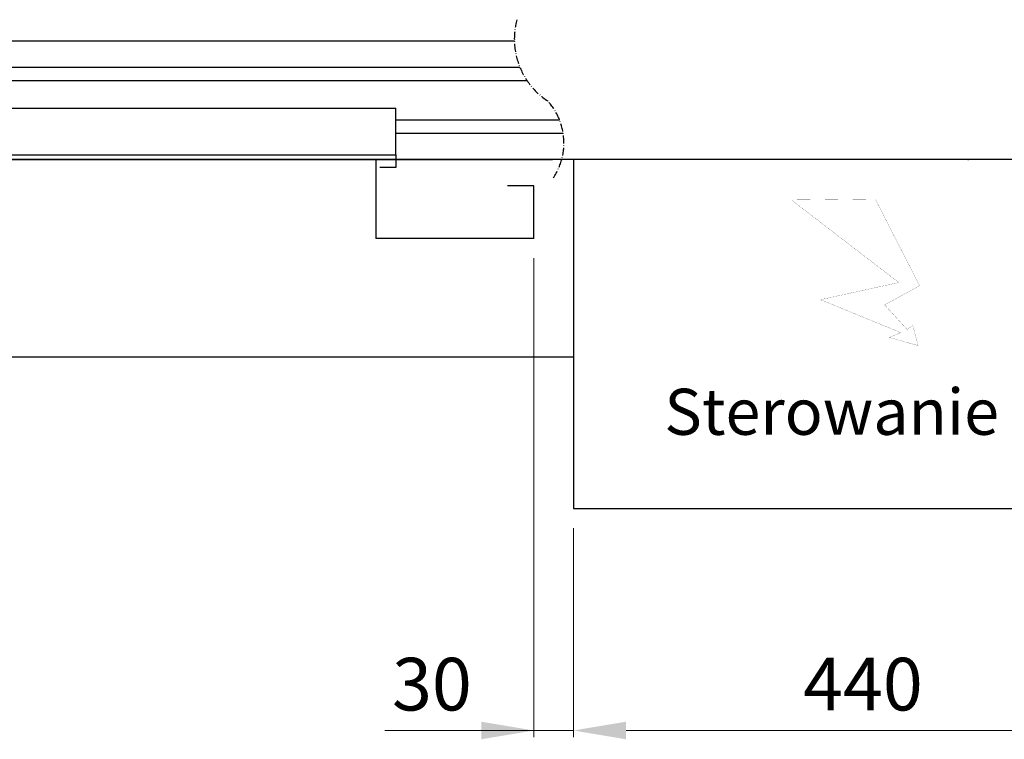
# Model space of a CAD drawing. Units: inches. Extents: x 70349 to 119255, y 9577 to 78857.
# Drawn here: x 95014 to 96510, y 15575 to 16668 of the extents above; entities that cross this region are included whole.
import ezdxf

# ---------------------------------------------------------------- set-up
doc = ezdxf.new("R2010")
doc.units = ezdxf.units.IN
doc.header["$MEASUREMENT"] = 0
doc.linetypes.add('ACAD_ISO10W100', pattern=[18.5, 12, -3, 0.5, -3])
for name, color, linetype in [('1', 7, 'Continuous'), ('CAMPITURE', 1, 'Continuous'), ('PORTE', 2, 'Continuous'), ('TELAI', 3, 'Continuous'), ('TESTO', 2, 'Continuous'), ('VANO', 7, 'Continuous')]:
    doc.layers.add(name, color=color, linetype=linetype)
doc.layers.add('QUOTE', color=1, linetype='Continuous', lineweight=15)
doc.styles.add('ITALICC', font='italicc', dxfattribs={"height": 6})
doc.styles.add('ROMANS', font='romans.shx', dxfattribs={"width": 0.8})
doc.dimstyles.new('1-1', dxfattribs={"dimscale": 10, "dimtxt": 4.5, "dimasz": 2, "dimexe": 1, "dimexo": 3, "dimgap": 1, "dimtad": 1, "dimtxsty": 'ROMANS', "dimblk": 'ARCHTICK', "dimcen": 2.5, "dimclrd": 256, "dimclre": 256, "dimclrt": 2, "dimadec": 0, "dimazin": 0, "dimtfac": 1, "dimtmove": 0, "dimatfit": 3, "dimfxl": 1, "dimlwd": -1, "dimlwe": -1, "dimarcsym": 0})

# ---------------------------------------------------------------- blocks, each defined once
blk = doc.blocks.new('*D4283')
at = {"layer": 'Defpoints', "color": 0}
for p in [(95855.6, 15925.3), (96735.6, 15925.3), (95855.6, 15588.1)]:
    blk.add_point(p, dxfattribs=at)
at = {"layer": 'QUOTE', "ltscale": 2}
for p, q in [((95855.6, 15895.3), (95855.6, 15578.1)), ((96735.6, 15895.3), (96735.6, 15578.1)), ((96655.6, 15588.1), (95935.6, 15588.1))]:
    blk.add_line(p, q, dxfattribs=at)
at = {"layer": 'QUOTE'}
for points in [[(95935.6, 15601.4), (95935.6, 15574.7), (95855.6, 15588.1)], [(96655.6, 15574.7), (96655.6, 15601.4), (96735.6, 15588.1)]]:
    blk.add_solid(points, dxfattribs=at)
at = {"layer": 'QUOTE', "color": 2, "insert": (96295.6, 15648.1), "char_height": 80, "attachment_point": 5, "style": 'ROMANS'}
blk.add_mtext('440', dxfattribs=at)
blk = doc.blocks.new('*D4282')
at = {"layer": 'Defpoints', "color": 0}
for p in [(95795.6, 16335.3), (95855.6, 15925.3), (95795.6, 15588.1)]:
    blk.add_point(p, dxfattribs=at)
at = {"layer": 'QUOTE'}
for p, q in [((95795.6, 16305.3), (95795.6, 15578.1)), ((95855.6, 15895.3), (95855.6, 15578.1)), ((95795.6, 15588.1), (95568.8, 15588.1)), ((95715.6, 15588.1), (95635.6, 15588.1)), ((95855.6, 15588.1), (95795.6, 15588.1)), ((95935.6, 15588.1), (96015.6, 15588.1))]:
    blk.add_line(p, q, dxfattribs=at)
for points in [[(95715.6, 15574.7), (95715.6, 15601.4), (95795.6, 15588.1)], [(95935.6, 15601.4), (95935.6, 15574.7), (95855.6, 15588.1)]]:
    blk.add_solid(points, dxfattribs=at)
at = {"layer": 'QUOTE', "color": 2, "insert": (95640.6, 15648.1), "char_height": 80, "attachment_point": 5, "style": 'ROMANS'}
blk.add_mtext('30', dxfattribs=at)

msp = doc.modelspace()

# ---------------------------------------------------------------- linework, layer by layer
at = {"ltscale": 4}
for p, q in [((96735.58715, 16455.30853), (95855.58715, 16455.30853)), ((95855.58715, 16455.30853), (95855.58715, 15925.30853)), ((95855.58715, 15925.30853), (96735.58715, 15925.30853))]:
    msp.add_line(p, q, dxfattribs=at)
msp.add_line((93475.58715, 16155.30853), (95855.58715, 16155.30853))
at = {"layer": '1', "color": 1, "linetype": 'ACAD_ISO10W100'}
for centre, radius, start, end in [((95878.04345, 16638.02135), 112.23688, 164.75326273, 236.798819), ((95746.05626, 16480.27896), 95.12233, 326.16126685, 42.14490801)]:
    msp.add_arc(centre, radius, start, end, dxfattribs=at)
at = {"layer": 'CAMPITURE'}
for p, q in [((94685.58715, 16595.30853), (95774.25168, 16595.30853)), ((94685.58715, 16575.30853), (95784.96167, 16575.30853)), ((95585.58715, 16515.30853), (95834.49374, 16515.30853)), ((95585.58715, 16495.30853), (95839.98373, 16495.30853))]:
    msp.add_line(p, q, dxfattribs=at)
at = {"layer": 'CAMPITURE', "color": 3, "const_width": 0.24}
msp.add_lwpolyline([(96314.26221, 16395.28368), (96381.64024, 16263.56597), (96328.58401, 16234.44237), (96362.65376, 16197.0708), (96371.28721, 16203.124), (96379.51184, 16172.5876), (96335.70161, 16185.02068), (96353.22724, 16192.27449), (96231.08907, 16242.30653), (96350.01237, 16268.38083), (96186.9237, 16393.75786), (96314.26221, 16395.28368)], dxfattribs=at)
at = {"layer": 'PORTE'}
for p, q in [((93715.58715, 16635.30853), (95765.83936, 16635.30853)), ((94625.58715, 16533.43913), (95585.58715, 16533.43913)), ((95585.58715, 16462.43913), (95585.58715, 16533.43913)), ((94625.58715, 16462.43913), (95585.58715, 16462.43913)), ((95585.58715, 16462.43913), (95585.58715, 16443.26815)), ((93755.58715, 16455.30853), (95823.58639, 16455.30853)), ((95585.58715, 16443.26815), (95561.48369, 16443.26815))]:
    msp.add_line(p, q, dxfattribs=at)
msp.add_point((96455.58715, 16455.30853), dxfattribs=at)
msp.add_point((96455.58715, 16455.30853), dxfattribs=at)
msp.add_point((96455.58715, 16455.30853), dxfattribs=at)
at = {"layer": 'TELAI'}
for p, q in [((95579.87371, 16455.30853), (95555.58715, 16455.30853)), ((95579.87371, 16455.30853), (95555.58715, 16455.30853)), ((95579.87371, 16455.30853), (95555.58715, 16455.30853)), ((95555.58715, 16455.30853), (95555.58715, 16335.30853)), ((95555.58715, 16455.30853), (95555.58715, 16335.30853)), ((95579.87371, 16455.30853), (95555.58715, 16455.30853)), ((95579.87371, 16455.30853), (95555.58715, 16455.30853)), ((95555.58715, 16455.30853), (95555.58715, 16335.30853)), ((95555.58715, 16455.30853), (95555.58715, 16335.30853)), ((95579.87371, 16455.30853), (95555.58715, 16455.30853)), ((95555.58715, 16455.30853), (95555.58715, 16335.30853)), ((95555.58715, 16455.30853), (95555.58715, 16335.30853)), ((95579.87371, 16455.30853), (95555.58715, 16455.30853)), ((95555.58715, 16455.30853), (95555.58715, 16335.30853)), ((95555.58715, 16455.30853), (95555.58715, 16335.30853)), ((95795.58715, 16415.30853), (95755.58715, 16415.30853)), ((95795.58715, 16415.30853), (95755.58715, 16415.30853)), ((95795.58715, 16415.30853), (95755.58715, 16415.30853)), ((95795.58715, 16335.30853), (95795.58715, 16415.30853)), ((95795.58715, 16335.30853), (95795.58715, 16415.30853)), ((95795.58715, 16335.30853), (95795.58715, 16415.30853)), ((95795.58715, 16335.30853), (95555.58715, 16335.30853))]:
    msp.add_line(p, q, dxfattribs=at)
at = {"layer": 'VANO', "ltscale": 300}
msp.add_line((95855.58715, 16455.30853), (93755.58715, 16455.30853), dxfattribs=at)
msp.add_line((95855.58715, 16455.30853), (93755.58715, 16455.30853), dxfattribs=at)

# ---------------------------------------------------------------- texts
at = {"layer": 'TESTO', "color": 3, "style": 'ITALICC'}
msp.add_text('Sterowanie', height=70, dxfattribs=at).set_placement((95993.78575, 16037.10586))

# ---------------------------------------------------------------- dimensions: what is measured, and where the dimension line sits
at = {"layer": 'QUOTE'}
dim = msp.add_linear_dim(base=(95795.58715, 15588.05039), p1=(95855.58715, 15925.30853), p2=(95795.58715, 16335.30853), angle=0, text='30', dimstyle='1-1', override={"dimtxt": 8, "dimasz": 8, "dimgap": 2, "dimsah": 1}, dxfattribs=at)
dim.commit()
dim.dimension.update_dxf_attribs({"geometry": '*D4282', "text_midpoint": (95640.61581, 15588.05039), "dimtype": 160})
at = {"layer": 'QUOTE', "ltscale": 2}
dim = msp.add_linear_dim(base=(95855.58715, 15588.05039), p1=(96735.58715, 15925.30853), p2=(95855.58715, 15925.30853), angle=0, text='440', dimstyle='1-1', override={"dimtxt": 8, "dimasz": 8, "dimgap": 2, "dimsah": 1}, dxfattribs=at)
dim.commit()
dim.dimension.update_dxf_attribs({"geometry": '*D4283', "text_midpoint": (96295.58715, 15588.05039), "dimtype": 160})

doc.saveas('drawing.dxf')
